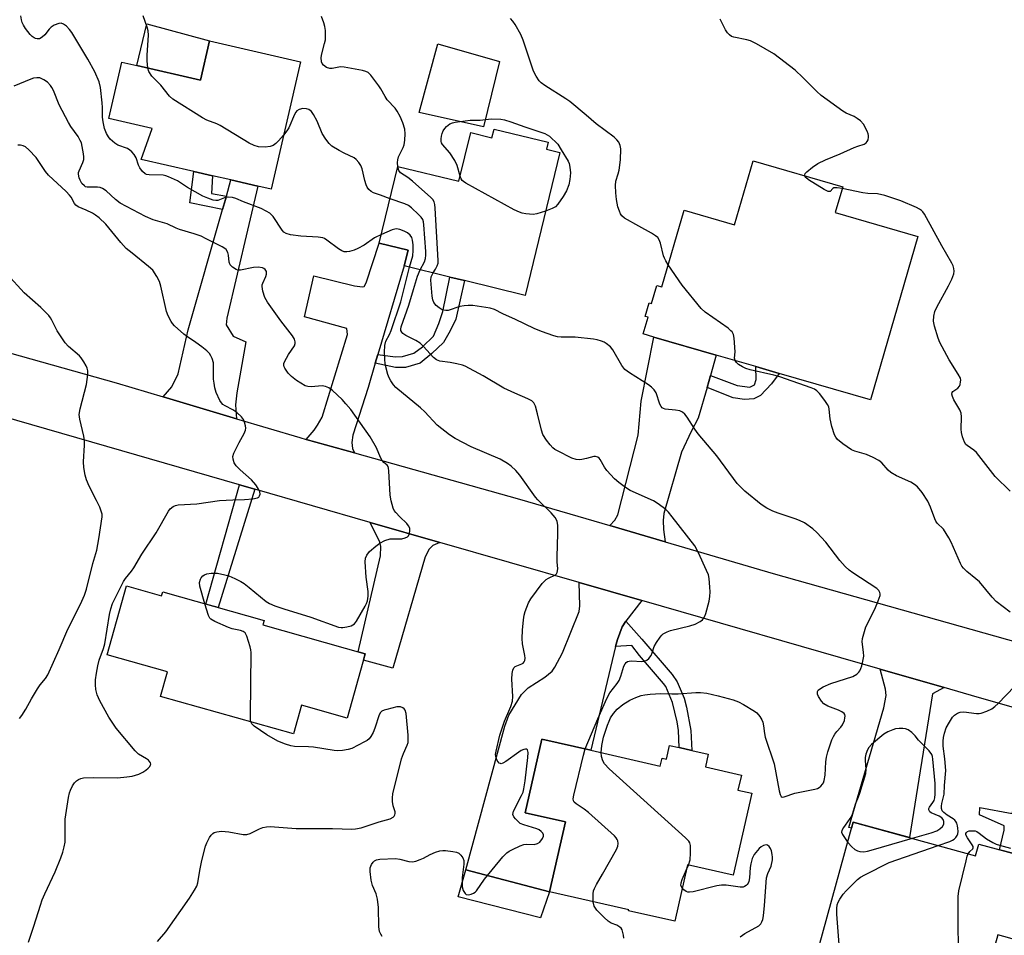
# Model space of a CAD drawing. Units: inches. Extents: x 1285761 to 1291761, y 493452 to 497452.
# Drawn here: x 1289280 to 1289582, y 493603 to 493884 of the extents above; entities that cross this region are included whole.
import ezdxf

# ---------------------------------------------------------------- set-up
doc = ezdxf.new("R2010")
doc.units = ezdxf.units.IN
doc.header["$MEASUREMENT"] = 0
for name, color, linetype in [('BLDG-Footprint', 5, 'Continuous'), ('CULTRL-Pad', 6, 'Continuous'), ('TRANS-Driveway', 251, 'Continuous'), ('TRANS-Non Street Sidewalk', 7, 'Continuous'), ('TRANS-Road', 130, 'Continuous'), ('Undefined', 1, 'Continuous')]:
    doc.layers.add(name, color=color, linetype=linetype)

msp = doc.modelspace()

# ---------------------------------------------------------------- linework, layer by layer
at = {"layer": 'BLDG-Footprint'}
for points, elevation in [([(1289365.73, 493870.98), (1289356.76, 493831.93), (1289352.67, 493832.87), (1289344.44, 493834.76), (1289338.8, 493836.05), (1289333.08, 493837.37), (1289316.96, 493841.07), (1289320.26, 493850.57), (1289306.99, 493853.62), (1289310.96, 493870.89), (1289315.62, 493869.82), (1289335.09, 493865.35), (1289337.85, 493877.38)], 313.23), ([(1289425.09, 493850.35), (1289441.69, 493846.31), (1289441.18, 493844.2), (1289445.29, 493843.2), (1289434.61, 493799.38), (1289416.08, 493803.89), (1289411.58, 493804.98), (1289397.55, 493808.4), (1289398.73, 493813.27), (1289389.91, 493815.42), (1289395.63, 493838.92), (1289414.34, 493834.36), (1289417.98, 493849.3), (1289424.45, 493847.72)], 316.63), ([(1289529.71, 493824.8), (1289555.04, 493817.43), (1289540.48, 493767.32), (1289512.49, 493775.46), (1289505.34, 493777.53), (1289493.23, 493781.06), (1289474.1, 493786.61), (1289470.84, 493787.56), (1289472.32, 493792.66), (1289471.43, 493792.92), (1289472.65, 493797.11), (1289473.4, 493796.89), (1289475.01, 493802.44), (1289476.52, 493802), (1289483.34, 493825.47), (1289498.83, 493820.97), (1289504.55, 493840.65), (1289532, 493832.67)], 318.85), ([(1289312.41, 493710.32), (1289323.19, 493707.28), (1289323.52, 493708.46), (1289354.65, 493699.69), (1289354.26, 493698.31), (1289385.63, 493689.48), (1289380.07, 493669.72), (1289366.06, 493673.67), (1289363.6, 493664.95), (1289322.87, 493676.42), (1289324.98, 493683.93), (1289306.45, 493689.15)], 339.81), ([(1289454.79, 493659.88), (1289476.06, 493655.05), (1289476.61, 493657.48), (1289477.92, 493657.19), (1289478.87, 493661.4), (1289481.89, 493660.71), (1289485.71, 493659.84), (1289490.76, 493658.69), (1289489.88, 493654.8), (1289500.92, 493652.29), (1289499.87, 493647.65), (1289504.09, 493646.69), (1289498.38, 493621.58), (1289484.42, 493624.76), (1289480.48, 493607.47), (1289466.36, 493610.68), (1289466.42, 493610.97), (1289442.09, 493616.51), (1289446.97, 493637.91), (1289434.65, 493640.71), (1289439.79, 493663.3)], 314.48), ([(1289535.24, 493637.86), (1289572.73, 493627.56), (1289573.71, 493631.13), (1289590.76, 493626.45), (1289589.41, 493621.53), (1289598.46, 493619.04), (1289601.92, 493612.73), (1289598.9, 493601.74), (1289594.61, 493599.11), (1289579.56, 493603.25), (1289574.67, 493585.46), (1289555.01, 493590.86), (1289553.27, 493584.53), (1289528.38, 493591.36), (1289530.2, 493597.97), (1289524.71, 493599.48)], 350.59)]:
    msp.add_lwpolyline(points, close=True, dxfattribs=dict(at, elevation=elevation))
at = {"layer": 'CULTRL-Pad'}
for points in [[(1289337.85, 493877.38), (1289335.09, 493865.35), (1289315.62, 493869.82), (1289318.66, 493882.69)], [(1289426.76, 493871.12), (1289421.83, 493851.01), (1289402.11, 493855.47), (1289407.87, 493876.48)], [(1289442.09, 493616.51), (1289439.39, 493608.51), (1289414.14, 493614.99), (1289416.5, 493623.26)]]:
    msp.add_lwpolyline(points, close=True, dxfattribs=at)
at = {"layer": 'TRANS-Driveway'}
for points in [[(1289346.11, 493761.55), (1289323.63, 493768.26), (1289326.37, 493771.37), (1289328.3, 493775.33), (1289331.36, 493788.8), (1289341.85, 493825.67), (1289343.03, 493829.8), (1289344.44, 493834.76), (1289352.67, 493832.87), (1289343.16, 493792.38), (1289342.96, 493790.35), (1289345.09, 493786.87), (1289348.96, 493785.12), (1289346.25, 493769.46), (1289345.86, 493765.79)], [(1289389.47, 493781.24), (1289388.69, 493778.59), (1289386.47, 493771.15), (1289381.83, 493756.55), (1289381.49, 493754.27), (1289381.74, 493752.4), (1289382.32, 493751.06), (1289367.52, 493755.21), (1289369.94, 493758.05), (1289371, 493759.6), (1289372.36, 493762.02), (1289380.19, 493787.4), (1289380, 493789.24), (1289367.04, 493792.81), (1289369.84, 493805.33), (1289382.32, 493802.34), (1289384.73, 493801.95), (1289385.31, 493802.14), (1289385.89, 493803.21), (1289389.91, 493815.42), (1289398.74, 493813.27), (1289397.55, 493808.4)], [(1289491.44, 493774.77), (1289490.39, 493771.08), (1289487.71, 493761.69), (1289485.48, 493757.63), (1289482.58, 493751.34), (1289477.17, 493732.54), (1289476.98, 493730.31), (1289477.07, 493727.61), (1289477.58, 493723.8), (1289460.64, 493728.76), (1289462.09, 493730.46), (1289463, 493732.05), (1289469.24, 493756.49), (1289470.21, 493766.94), (1289474.1, 493786.61), (1289493.23, 493781.06)], [(1289408.48, 493723.64), (1289406.34, 493722.65), (1289405.18, 493721.59), (1289404.02, 493719.17), (1289394.06, 493685.09), (1289385.08, 493687.53), (1289385.63, 493689.48), (1289383.48, 493690.09), (1289390.29, 493719.5), (1289390.42, 493722.42), (1289390.1, 493723.71), (1289387.13, 493729.78)], [(1289470.38, 493705.82), (1289465.46, 493699.44), (1289464.33, 493697.69), (1289462.91, 493693.89), (1289462.38, 493691.7), (1289454.79, 493659.88), (1289439.79, 493663.3), (1289434.65, 493640.71), (1289446.96, 493637.91), (1289442.09, 493616.51), (1289416.5, 493623.26), (1289428.39, 493667.3), (1289429.67, 493670.7), (1289433.51, 493676.97), (1289435.58, 493679.05), (1289440.68, 493682.26), (1289442.91, 493684.15), (1289443.76, 493685.33), (1289446.09, 493689.77), (1289451.16, 493702.44), (1289451.4, 493704.18), (1289451.22, 493711.33)], [(1289563.11, 493679.12), (1289559.52, 493677.2), (1289552.42, 493633.14), (1289535.24, 493637.86), (1289534.73, 493635.98), (1289533.84, 493636.2), (1289544.63, 493672.92), (1289545.28, 493676.71), (1289545.06, 493678.59), (1289543.45, 493684.78)]]:
    msp.add_lwpolyline(points, close=True, dxfattribs=at)
at = {"layer": 'TRANS-Non Street Sidewalk'}
for points in [[(1289343.03, 493829.8), (1289341.85, 493825.67), (1289331.79, 493827.8), (1289333.08, 493837.37), (1289338.8, 493836.05), (1289338.47, 493830.63)], [(1289388.69, 493778.59), (1289389.47, 493781.24), (1289394.75, 493780.49), (1289397.06, 493780.62), (1289400.46, 493781.61), (1289403.13, 493783.57), (1289406.52, 493786.87), (1289408.21, 493790.78), (1289409.4, 493794.44), (1289411.58, 493804.98), (1289416.08, 493803.89), (1289413.41, 493792.05), (1289411.61, 493788.51), (1289409.56, 493784.97), (1289406.04, 493781.55), (1289402.41, 493778.61), (1289397.91, 493777.25), (1289394.92, 493777.24)], [(1289490.39, 493771.08), (1289491.44, 493774.77), (1289499.66, 493771.79), (1289503.56, 493771.2), (1289504.95, 493771.95), (1289505.48, 493773.61), (1289505.34, 493777.54), (1289512.49, 493775.46), (1289510.18, 493772.27), (1289506.82, 493768.69), (1289504.79, 493767.63), (1289501.85, 493767.41), (1289498.38, 493767.95)], [(1289351.79, 493739.96), (1289340.51, 493703.68), (1289336.78, 493704.73), (1289347.09, 493741.31)], [(1289462.38, 493691.7), (1289462.91, 493693.89), (1289464.33, 493697.69), (1289465.46, 493699.44), (1289470.36, 493693.93), (1289479.71, 493683.14), (1289481.28, 493680.92), (1289483.4, 493675.87), (1289484.09, 493673.07), (1289485.43, 493665.97), (1289485.71, 493659.84), (1289481.89, 493660.71), (1289481.65, 493665.97), (1289481.25, 493668.56), (1289479.85, 493674.54), (1289477.78, 493679.42), (1289477.08, 493680.4), (1289469.72, 493688.93), (1289467.32, 493691.98)], [(1289596.57, 493669.49), (1289584.81, 493628.09), (1289580.08, 493629.39), (1289581.52, 493635.43), (1289581.52, 493636.71), (1289573.91, 493640.12), (1289574.05, 493642.37), (1289583.92, 493640.51), (1289592.16, 493670.76)]]:
    msp.add_lwpolyline(points, close=True, dxfattribs=at)
at = {"layer": 'TRANS-Road'}
msp.add_lwpolyline([(1289592.16, 493670.76), (1289573.2, 493676.21), (1289563.11, 493679.12), (1289543.45, 493684.78), (1289470.38, 493705.82), (1289451.22, 493711.33), (1289408.48, 493723.64), (1289387.13, 493729.78), (1289351.79, 493739.96), (1289347.09, 493741.31), (1289228.79, 493775.37), (1289234.17, 493794.65), (1289260.07, 493786.35), (1289309.29, 493772.54), (1289323.63, 493768.26), (1289346.11, 493761.55), (1289365.58, 493755.75), (1289367.52, 493755.21), (1289382.32, 493751.06), (1289432.87, 493736.89), (1289460.64, 493728.76), (1289477.58, 493723.8), (1289510.62, 493714.13), (1289610.86, 493685.85)], dxfattribs=at)
at = {"layer": 'Undefined'}
msp.add_line((1289484.08, 493623.28, 316), (1289484.67, 493624.7, 316), dxfattribs=at)
for points, elevation in [([(1289390.56, 493818.08), (1289388.45, 493817), (1289385.32, 493814.78), (1289383.32, 493813.73), (1289382.22, 493813.27), (1289380.82, 493812.84), (1289379.98, 493812.68), (1289379.17, 493812.73), (1289378.41, 493813.04), (1289377.41, 493813.61), (1289373.86, 493816.31), (1289373.12, 493816.77), (1289372.59, 493816.98), (1289371.16, 493817.19), (1289365.86, 493817.54), (1289362.7, 493817.97), (1289361.35, 493818.32), (1289360.7, 493818.77), (1289360.16, 493819.4), (1289357.35, 493823.6), (1289356.82, 493824.21), (1289356.4, 493824.54), (1289355.22, 493825.24), (1289353.73, 493825.98), (1289348.33, 493828.09), (1289345.99, 493829.12), (1289344.94, 493829.43), (1289343.57, 493829.46), (1289342.49, 493829.25), (1289340.92, 493828.63), (1289340.38, 493828.5), (1289339.81, 493828.46), (1289338.99, 493828.6), (1289337.36, 493829.14), (1289335.79, 493829.84), (1289331.13, 493832.5), (1289328.05, 493834.48), (1289325.35, 493835.71), (1289324.52, 493836.01), (1289323.67, 493836.2), (1289319.4, 493836.3), (1289318.6, 493836.45), (1289318.13, 493836.68), (1289317.34, 493837.41), (1289316.51, 493838.52), (1289316.14, 493839.26), (1289315.39, 493841.59), (1289314.8, 493842.53), (1289314.08, 493843.38), (1289313.47, 493843.94), (1289312.76, 493844.37), (1289309.79, 493845.47), (1289308.82, 493846.02), (1289307.39, 493847.32), (1289306.88, 493848), (1289306.3, 493849), (1289305.63, 493850.58), (1289305.23, 493852.55), (1289305.08, 493853.99), (1289305.09, 493856.97), (1289304.99, 493858.44), (1289304.43, 493863.14), (1289304, 493864.81), (1289302.69, 493867.93), (1289300.6, 493871.82), (1289295.64, 493879.95), (1289294.99, 493880.89), (1289293.98, 493881.88), (1289293.1, 493882.53), (1289292.41, 493882.81), (1289291.63, 493882.74), (1289290.3, 493882.23), (1289289.31, 493881.62), (1289288.75, 493881.03), (1289287.38, 493879.25), (1289286.62, 493878.54), (1289285.76, 493878.09), (1289284.99, 493878.03), (1289284.48, 493878.15), (1289284.07, 493878.35), (1289283.51, 493878.77), (1289282.89, 493879.39), (1289281.42, 493881.25), (1289280.83, 493882.27), (1289280.48, 493883.07), (1289280.25, 493883.91), (1289280.08, 493885.06)], 312), ([(1289318.97, 493869.05), (1289318.74, 493871.32), (1289318.72, 493873.06), (1289319.2, 493879.12), (1289319.08, 493880.49), (1289318.8, 493881.58), (1289317.49, 493885.08)], 314), ([(1289395.61, 493838.83), (1289395.51, 493840.1), (1289395.57, 493840.95), (1289395.85, 493841.84), (1289397.23, 493844.72), (1289397.52, 493845.52), (1289397.74, 493846.94), (1289397.84, 493848.95), (1289397.7, 493850.38), (1289397.13, 493852.32), (1289396.33, 493854.21), (1289395.4, 493855.89), (1289394.74, 493856.75), (1289392.32, 493859.37), (1289391.68, 493860.31), (1289390.36, 493862.68), (1289389.74, 493863.64), (1289387.35, 493866.88), (1289386.52, 493867.68), (1289385.84, 493868.01), (1289384.81, 493868.3), (1289379.14, 493869.4), (1289378.02, 493869.43), (1289375.52, 493868.94), (1289374.71, 493868.93), (1289373.7, 493869.3), (1289372.82, 493869.97), (1289372.42, 493870.52), (1289372.24, 493870.97), (1289372.11, 493872.33), (1289372.28, 493873.47), (1289373.15, 493876.59), (1289373.39, 493877.73), (1289373.45, 493878.89), (1289373.39, 493880.63), (1289373.22, 493881.78), (1289372.9, 493882.93), (1289372.21, 493884.89)], 316), ([(1289478.49, 493808.78), (1289477.74, 493809.98), (1289477.35, 493810.75), (1289477.09, 493811.53), (1289476.17, 493815.38), (1289475.75, 493816.44), (1289475.27, 493817.11), (1289474.61, 493817.64), (1289473.35, 493818.41), (1289469.48, 493820.64), (1289465.14, 493823), (1289464.31, 493823.72), (1289463.87, 493824.42), (1289463.51, 493825.17), (1289463.08, 493826.52), (1289462.61, 493828.76), (1289462.41, 493830.77), (1289462.29, 493833.06), (1289462.45, 493834.43), (1289463.16, 493836.67), (1289463.42, 493837.73), (1289463.88, 493840.94), (1289463.98, 493844.36), (1289463.81, 493845.36), (1289463.38, 493846.31), (1289462.76, 493847.12), (1289461.96, 493847.88), (1289456.43, 493851.94), (1289453.36, 493854.68), (1289448.31, 493858.8), (1289447.1, 493859.65), (1289440.71, 493863.74), (1289439.56, 493864.58), (1289438.96, 493865.17), (1289437.99, 493866.6), (1289437.22, 493868.17), (1289433.99, 493877.68), (1289433.35, 493879.33), (1289431.54, 493882.43), (1289430.88, 493883.43), (1289430.18, 493884.29)], 318), ([(1289520.39, 493836.05), (1289520.37, 493836.31), (1289520.51, 493836.72), (1289520.98, 493837.3), (1289522.72, 493838.73), (1289524.38, 493839.82), (1289526.7, 493840.92), (1289531.21, 493842.78), (1289535.48, 493844.74), (1289536.58, 493845.16), (1289538.54, 493845.73), (1289539.22, 493846.12), (1289539.53, 493846.54), (1289539.74, 493847.04), (1289539.93, 493847.85), (1289539.94, 493848.41), (1289539.81, 493848.96), (1289539.48, 493849.77), (1289538.32, 493851.84), (1289537.47, 493852.86), (1289536.44, 493853.66), (1289535.48, 493854.2), (1289533.08, 493855.28), (1289532.06, 493855.85), (1289525.34, 493860.67), (1289524.04, 493861.84), (1289519.76, 493866.23), (1289517.42, 493868.39), (1289510.91, 493873.42), (1289505.56, 493876.49), (1289503.75, 493877.42), (1289502.64, 493877.76), (1289498.62, 493878.51), (1289497.88, 493878.8), (1289497.27, 493879.22), (1289496.69, 493879.83), (1289496.02, 493880.76), (1289494.4, 493884.05)], 320), ([(1289360.57, 493848.52), (1289359.04, 493846.74), (1289358.23, 493845.93), (1289357.39, 493845.36), (1289356.43, 493844.99), (1289354.97, 493844.86), (1289352.9, 493844.96), (1289351.57, 493845.35), (1289350.02, 493846), (1289341.18, 493851.44), (1289340.11, 493851.93), (1289337.06, 493853.1), (1289335.74, 493853.78), (1289326.64, 493859.53), (1289325.61, 493860.51), (1289322.95, 493863.82), (1289320.23, 493866.63), (1289319.28, 493868.03), (1289318.97, 493869.05)], 314), ([(1289336.48, 493704.81), (1289334.9, 493710.22), (1289334.82, 493711.33), (1289335.06, 493712.35), (1289335.33, 493712.79), (1289335.86, 493713.36), (1289336.29, 493713.67), (1289337.01, 493713.99), (1289338.34, 493714.23), (1289340.28, 493714.16), (1289342.61, 493713.71), (1289343.75, 493713.41), (1289345.65, 493712.6), (1289347.5, 493711.66), (1289348.46, 493711.02), (1289350.06, 493709.78), (1289355.27, 493705.5), (1289356.26, 493704.9), (1289357.86, 493704.22), (1289360.63, 493703.25), (1289368.94, 493700.74), (1289377.38, 493697.65), (1289378.21, 493697.49), (1289378.78, 493697.5), (1289379.94, 493697.69), (1289381.34, 493698.07), (1289381.85, 493698.3), (1289382.29, 493698.62), (1289382.97, 493699.51), (1289385.6, 493704.1), (1289386, 493704.87), (1289386.28, 493705.69), (1289386.49, 493707.13), (1289386.5, 493708.59), (1289385.92, 493712.94), (1289385.57, 493717.65), (1289385.67, 493718.78), (1289386.08, 493719.72), (1289386.92, 493720.79), (1289388.89, 493722.52), (1289390.05, 493723.39), (1289391.59, 493724.17), (1289393.21, 493724.71), (1289396.87, 493724.77), (1289397.9, 493725), (1289398.56, 493725.31), (1289398.89, 493725.66), (1289399.18, 493726.38), (1289399.32, 493727.2), (1289399.26, 493728.01), (1289398.91, 493728.75), (1289398.39, 493729.43), (1289396.17, 493731.5), (1289395.01, 493732.75), (1289394.51, 493733.42), (1289394.14, 493734.17), (1289393.54, 493736.4), (1289393.23, 493738.11), (1289392.89, 493745.55), (1289392.78, 493746.39), (1289392.62, 493746.89), (1289392.35, 493747.3), (1289391.33, 493748.1), (1289390.82, 493748.71), (1289390.31, 493749.7), (1289389.05, 493752.59), (1289387.1, 493755.95), (1289381.17, 493764.36), (1289379.69, 493766.13), (1289378.51, 493767.4), (1289375.58, 493770.17), (1289374.46, 493771.03), (1289373.48, 493771.45), (1289372.43, 493771.64), (1289369, 493771.28), (1289367.98, 493771.4), (1289367.23, 493771.67), (1289364.56, 493773.3), (1289363, 493774.5), (1289362, 493775.56), (1289360.98, 493777.01), (1289360.73, 493777.5), (1289360.61, 493778.01), (1289360.66, 493778.5), (1289360.83, 493778.99), (1289362.04, 493781.22), (1289363.9, 493783.89), (1289364.18, 493784.64), (1289364.15, 493785.15), (1289363.89, 493785.94), (1289363.34, 493786.97), (1289359.69, 493791.58), (1289355.62, 493797.26), (1289354.8, 493798.7), (1289354.2, 493800.66), (1289354, 493802.07), (1289354.06, 493802.61), (1289354.22, 493803.12), (1289355.14, 493805.15), (1289355.36, 493805.92), (1289355.33, 493806.65), (1289354.95, 493807.28), (1289354.57, 493807.61), (1289354.11, 493807.84), (1289352.75, 493808.05), (1289351.32, 493807.92), (1289347.37, 493807.12), (1289346.56, 493807.13), (1289346.06, 493807.3), (1289344.92, 493808.02), (1289344.21, 493808.79), (1289343.93, 493809.59), (1289343.73, 493811.74), (1289343.52, 493812.5), (1289342.95, 493813.4), (1289342.53, 493813.76), (1289341.8, 493814.21), (1289336.89, 493816.75), (1289335.27, 493817.51), (1289333.2, 493818.21), (1289328.63, 493819.54), (1289327.65, 493819.94), (1289324.9, 493821.29), (1289320.63, 493822.58), (1289318.29, 493823.55), (1289310.44, 493827.7), (1289309.02, 493828.78), (1289306.21, 493831.45), (1289305.06, 493832.17), (1289304.33, 493832.43), (1289303.54, 493832.57), (1289301.21, 493832.51), (1289300.36, 493832.55), (1289299.9, 493832.68), (1289299.5, 493832.92), (1289298.77, 493833.72), (1289298.18, 493834.69), (1289297.89, 493835.45), (1289297.72, 493836.5), (1289297.75, 493837.02), (1289297.88, 493837.55), (1289299.07, 493840.13), (1289299.33, 493841.04), (1289299.34, 493841.88), (1289299.25, 493842.73), (1289298.86, 493845.01), (1289298.58, 493846.12), (1289298.27, 493846.88), (1289297.57, 493848.07), (1289295.34, 493851.14), (1289294.6, 493852.39), (1289291.79, 493857.85), (1289290.08, 493862.19), (1289289.57, 493863.13), (1289289.09, 493863.77), (1289288.17, 493864.73), (1289287.08, 493865.51), (1289285.88, 493866.04), (1289284.89, 493866.12), (1289283.88, 493865.94), (1289283.06, 493865.68), (1289277.93, 493863.48)], 310), ([(1289393.22, 493829.01), (1289390.28, 493830.13), (1289388.12, 493830.79), (1289387.4, 493831.24), (1289386.76, 493831.82), (1289386.22, 493832.51), (1289385.87, 493833.27), (1289385.47, 493834.64), (1289384.68, 493838.22), (1289384.27, 493839.19), (1289383.63, 493840.16), (1289382.86, 493841.02), (1289382.19, 493841.52), (1289379.14, 493842.99), (1289377.62, 493843.81), (1289375.4, 493845.16), (1289374.54, 493845.9), (1289373.5, 493847.29), (1289372.44, 493849.04), (1289370.87, 493852.75), (1289369.8, 493854.81), (1289369.14, 493855.73), (1289368.33, 493856.36), (1289367.59, 493856.62), (1289366.45, 493856.63), (1289365.34, 493856.4), (1289364.67, 493855.99), (1289364.34, 493855.56), (1289363.94, 493854.8), (1289362.22, 493850.78), (1289361.62, 493849.83), (1289360.57, 493848.52)], 314), ([(1289414.73, 493835.94), (1289413.76, 493839.16), (1289413.05, 493840.71), (1289411.55, 493843.12), (1289409.31, 493845.65), (1289409.02, 493846.1), (1289408.86, 493846.58), (1289408.84, 493847.36), (1289408.96, 493848.16), (1289409.2, 493848.99), (1289409.55, 493849.8), (1289410.01, 493850.51), (1289410.54, 493851.12), (1289411.56, 493851.95), (1289412.34, 493852.25), (1289413.17, 493852.44), (1289417.73, 493853.15), (1289420.81, 493853.08), (1289424.26, 493853.53), (1289427.18, 493853.42), (1289428.31, 493853.22), (1289430.22, 493852.64), (1289434.49, 493851.1), (1289440.69, 493849.01), (1289441.43, 493848.65), (1289442.14, 493848.15), (1289444.7, 493845.72), (1289445.64, 493844.04), (1289447.81, 493840.57), (1289448.08, 493839.77), (1289448.34, 493838.65), (1289448.53, 493836.95), (1289448.35, 493834.9), (1289447.99, 493833.23), (1289447.34, 493831.44), (1289446.3, 493829.71), (1289444.68, 493827.33), (1289443.92, 493826.52), (1289442.92, 493825.98), (1289440.91, 493825.24)], 318), ([(1289282.42, 493601.04), (1289284.06, 493605.94), (1289286.05, 493612.44), (1289286.62, 493614.04), (1289287.39, 493615.87), (1289290.55, 493622.62), (1289292.32, 493626.95), (1289292.91, 493628.59), (1289293.34, 493630.26), (1289293.59, 493631.67), (1289293.66, 493633.13), (1289293.63, 493638.72), (1289294.67, 493645.36), (1289294.95, 493646.79), (1289295.22, 493647.62), (1289295.88, 493648.94), (1289296.51, 493649.92), (1289297.08, 493650.51), (1289297.72, 493650.92), (1289298.43, 493651.23), (1289299.24, 493651.41), (1289302.42, 493651.54), (1289309.63, 493651.48), (1289312.5, 493651.72), (1289314.21, 493651.98), (1289316.18, 493652.57), (1289317.43, 493653.2), (1289318.36, 493653.8), (1289319.02, 493654.35), (1289319.57, 493654.96), (1289319.8, 493655.38), (1289319.85, 493655.6), (1289319.76, 493656.03), (1289319.16, 493656.84), (1289318.57, 493657.28), (1289316.1, 493658.74), (1289315.04, 493659.69), (1289309.21, 493666.71), (1289306.98, 493670.03), (1289304.26, 493675.09), (1289303.39, 493676.92), (1289302.99, 493678.56), (1289302.88, 493679.97), (1289302.96, 493681.44), (1289303.2, 493683.49), (1289303.61, 493685.81), (1289304.02, 493687.52), (1289305.35, 493691.11), (1289305.77, 493692.53), (1289307.23, 493701.55), (1289307.59, 493703.26), (1289308.18, 493704.92), (1289311.49, 493711.62), (1289312.12, 493712.57), (1289313.99, 493714.82), (1289314.63, 493715.78), (1289317.14, 493719.99), (1289321.49, 493726.58), (1289325.27, 493733.24), (1289325.8, 493733.89), (1289326.71, 493734.6), (1289327.48, 493734.98), (1289328.26, 493735.14), (1289333.99, 493735.49), (1289340.91, 493736.43), (1289344.99, 493736.69), (1289348.57, 493736.75), (1289351.19, 493737), (1289352.54, 493737.27), (1289352.96, 493737.51), (1289353.23, 493737.9), (1289353.35, 493738.38), (1289353.26, 493739.13), (1289352.81, 493740.12), (1289352.07, 493741.32), (1289350.71, 493742.85), (1289347.31, 493745.84), (1289346.02, 493747.08), (1289345.42, 493748.04), (1289345.09, 493749.11), (1289345.03, 493749.92), (1289345.35, 493751.02), (1289346.94, 493754.23), (1289348.46, 493757.05), (1289348.88, 493758.08), (1289348.96, 493758.61), (1289348.89, 493759.42), (1289348.62, 493760.5), (1289348.32, 493761.27), (1289347.68, 493762.15), (1289346.2, 493763.46), (1289345.05, 493764.28), (1289342.72, 493765.49), (1289342, 493765.94), (1289341.5, 493766.42), (1289341.03, 493767.15), (1289339.96, 493769.61), (1289339.52, 493771.03), (1289339.26, 493772.48), (1289339.14, 493773.65), (1289339.13, 493777.49), (1289339.06, 493778.66), (1289338.66, 493780.04), (1289338.3, 493780.82), (1289337.84, 493781.54), (1289337.04, 493782.33), (1289335.47, 493783.57), (1289333.63, 493784.94), (1289331.12, 493786.62), (1289329.98, 493787.53), (1289327.13, 493790.05), (1289326.57, 493790.7), (1289326.11, 493791.41), (1289325.18, 493793.15), (1289324.66, 493794.48), (1289322.92, 493802.24), (1289322.53, 493803.66), (1289321.76, 493805.19), (1289320.47, 493807.08), (1289319.2, 493808.28), (1289314.12, 493812.28), (1289312.37, 493813.77), (1289310.72, 493815.56), (1289306.06, 493821.19), (1289304.06, 493823.14), (1289302.95, 493823.98), (1289301.96, 493824.58), (1289300.09, 493825.5), (1289297.64, 493826.56), (1289296.86, 493827.08), (1289296.47, 493827.54), (1289295.48, 493829.45), (1289294.98, 493830.13), (1289293.94, 493831.18), (1289288.5, 493836.24), (1289287.61, 493837.38), (1289284.72, 493841.66), (1289282.53, 493843.98), (1289281.45, 493844.9), (1289280.7, 493845.23), (1289279.89, 493845.39), (1289279.06, 493845.46)], 308), ([(1289406.43, 493806.24), (1289407.16, 493807.37), (1289407.7, 493808.42), (1289407.93, 493809.21), (1289407.98, 493810.08), (1289407, 493826.08), (1289406.9, 493827.25), (1289406.72, 493828.08), (1289406.31, 493828.8), (1289405.71, 493829.43), (1289400.08, 493834.38), (1289398.68, 493835.5), (1289396.39, 493837), (1289395.92, 493837.62), (1289395.61, 493838.83)], 316), ([(1289440.91, 493825.24), (1289438.2, 493824.34), (1289437.08, 493824.15), (1289434.82, 493824.37), (1289433.7, 493824.58), (1289432.88, 493824.84), (1289431.29, 493825.63), (1289416.45, 493833.78), (1289415.74, 493834.26), (1289415.34, 493834.65), (1289415.06, 493835.1), (1289414.73, 493835.94)], 318), ([(1289531.84, 493832.13), (1289530.24, 493832.4), (1289529.27, 493832.37), (1289528.91, 493832.17), (1289528.11, 493831.18), (1289527.55, 493831.24), (1289526.35, 493831.86), (1289521.47, 493834.81), (1289520.63, 493835.52), (1289520.39, 493836.05)], 320), ([(1289583.29, 493739.37), (1289578.75, 493743.81), (1289573, 493751.19), (1289572.21, 493751.94), (1289570.14, 493753.3), (1289569.77, 493753.69), (1289569.36, 493754.39), (1289568.72, 493755.95), (1289568.39, 493757.3), (1289568.34, 493758.38), (1289568.44, 493762.12), (1289568.31, 493763.24), (1289567.87, 493764.28), (1289566.1, 493767.34), (1289565.66, 493768.37), (1289565.48, 493769.11), (1289565.51, 493769.55), (1289565.75, 493769.92), (1289567.31, 493770.95), (1289567.78, 493771.57), (1289567.97, 493772.07), (1289568.14, 493772.88), (1289568.16, 493773.42), (1289568.06, 493773.95), (1289567.43, 493775.22), (1289564.61, 493779.64), (1289561.72, 493784.95), (1289561.2, 493786.29), (1289560.11, 493789.89), (1289559.82, 493791.47), (1289559.89, 493793.03), (1289560.25, 493794.42), (1289560.89, 493795.76), (1289564.42, 493802.27), (1289565.48, 493804.36), (1289566.03, 493805.98), (1289566.14, 493806.83), (1289566.1, 493807.65), (1289565.83, 493808.45), (1289565.44, 493809.22), (1289562.38, 493814.56), (1289557.09, 493824.32), (1289556.57, 493825.02), (1289556.18, 493825.37), (1289555.53, 493825.83), (1289554.58, 493826.34), (1289549.85, 493828.36), (1289544.89, 493829.98), (1289542.66, 493830.56), (1289539.64, 493830.65), (1289538.2, 493830.84), (1289531.84, 493832.13)], 320), ([(1289402.41, 493807.22), (1289403.76, 493809.7), (1289404.05, 493810.72), (1289404.16, 493811.71), (1289404.14, 493812.87), (1289403.56, 493821.05), (1289403.45, 493821.9), (1289403.22, 493822.69), (1289402.74, 493823.38), (1289401.93, 493824.21), (1289399.75, 493826.2), (1289398.83, 493826.92), (1289397.8, 493827.42), (1289393.22, 493829.01)], 314), ([(1289399.2, 493808), (1289400.17, 493811.5), (1289400.34, 493813.13), (1289400.28, 493814.86), (1289400.1, 493816.29), (1289399.86, 493817.08), (1289399.39, 493817.79), (1289398.54, 493818.55), (1289397.57, 493819.09), (1289396.2, 493819.61), (1289395.17, 493819.75), (1289394.66, 493819.72), (1289393.85, 493819.51), (1289390.56, 493818.08)], 312), ([(1289390.85, 493602.75), (1289390.37, 493603.5), (1289390, 493604.28), (1289389.79, 493605.7), (1289389.63, 493611.63), (1289389.35, 493614.21), (1289388.94, 493615.88), (1289387.79, 493618.42), (1289387.43, 493620.08), (1289387.14, 493622.7), (1289387.15, 493623.84), (1289387.28, 493624.38), (1289387.53, 493624.89), (1289388.03, 493625.57), (1289388.45, 493625.94), (1289389.07, 493626.26), (1289390.07, 493626.49), (1289394.91, 493626.65), (1289396.25, 493626.51), (1289399, 493625.77), (1289400.09, 493625.69), (1289401.16, 493625.92), (1289402.48, 493626.38), (1289403.5, 493626.83), (1289405.56, 493627.97), (1289407.16, 493628.59), (1289408.52, 493629.02), (1289409.35, 493629.14), (1289410.2, 493629.12), (1289412.5, 493628.87), (1289413.6, 493628.64), (1289414.31, 493628.29), (1289414.89, 493627.74), (1289415.52, 493626.86), (1289415.83, 493626.13), (1289415.88, 493625), (1289415.35, 493620.87), (1289415.3, 493619.14), (1289415.37, 493617.99), (1289415.68, 493616.88), (1289416.22, 493615.93), (1289416.59, 493615.64), (1289417.28, 493615.59), (1289418.07, 493615.79), (1289418.85, 493616.12), (1289419.32, 493616.42), (1289419.7, 493616.8), (1289422.19, 493620.32), (1289427.79, 493627.21), (1289429.01, 493628.46), (1289429.72, 493628.93), (1289430.75, 493629.45), (1289433.12, 493630.55), (1289434.19, 493630.96), (1289435.02, 493631.11), (1289437.36, 493631.04), (1289438.44, 493631.29), (1289439.11, 493631.75), (1289439.98, 493632.83), (1289440.29, 493633.53), (1289440.28, 493633.99), (1289440.09, 493634.43), (1289439.58, 493635.02), (1289438.96, 493635.44), (1289438.22, 493635.78), (1289434.2, 493637), (1289433.13, 493637.48), (1289432.46, 493638.01), (1289431.67, 493638.85), (1289431.17, 493639.51), (1289430.89, 493640.21), (1289430.93, 493640.71), (1289431.1, 493641.23), (1289433.55, 493645.98), (1289433.98, 493647.03), (1289434.26, 493648.07), (1289434.66, 493650.54), (1289435.49, 493657.72), (1289435.56, 493659.16), (1289435.49, 493659.63), (1289435.34, 493659.99), (1289435.1, 493660.22), (1289434.7, 493660.27), (1289434.23, 493660.15), (1289433.45, 493659.82), (1289432.7, 493659.35), (1289428.75, 493656.49), (1289427.77, 493655.91), (1289427.31, 493655.77), (1289427.1, 493655.78), (1289426.71, 493655.98), (1289426.06, 493656.79), (1289425.7, 493657.55), (1289425.58, 493658.56), (1289425.73, 493659.61), (1289426.86, 493664.52), (1289428.33, 493668.76), (1289430.2, 493673.31), (1289430.74, 493674.9), (1289430.85, 493676.34), (1289430.54, 493681.7), (1289430.63, 493683.4), (1289430.83, 493684.48), (1289431.19, 493685.21), (1289431.57, 493685.57), (1289432.04, 493685.82), (1289433.62, 493686.38), (1289434.07, 493686.62), (1289434.36, 493686.96), (1289434.51, 493687.39), (1289434.59, 493688.15), (1289434.54, 493688.98), (1289433.86, 493692.5), (1289433.74, 493694.21), (1289433.84, 493696.75), (1289434.12, 493699.88), (1289434.31, 493701.29), (1289434.63, 493702.39), (1289435.7, 493705.09), (1289436.36, 493706.37), (1289439.9, 493711.01), (1289441.1, 493712.26), (1289441.82, 493712.69), (1289443.94, 493713.68), (1289444.27, 493713.96), (1289444.49, 493714.41), (1289444.63, 493715.51), (1289444.43, 493717.68), (1289444.41, 493719.18), (1289444.7, 493726.33), (1289444.62, 493728.93), (1289444.46, 493730.05), (1289444.28, 493730.55), (1289443.87, 493731.24), (1289442.66, 493732.74), (1289438.56, 493736.64), (1289437.76, 493737.5), (1289433.05, 493744.22), (1289431.73, 493745.68), (1289430.31, 493747.02), (1289429.18, 493747.84), (1289427.02, 493749.11), (1289418.11, 493752.91), (1289413.2, 493755.53), (1289411.49, 493756.62), (1289407.67, 493759.61), (1289403.89, 493763.65), (1289402.55, 493764.93), (1289395, 493771.1), (1289394.25, 493771.94), (1289393.48, 493773.12), (1289392.95, 493774.12), (1289392.56, 493775.16), (1289391.85, 493777.84), (1289391.66, 493779.55), (1289391.55, 493781.93), (1289391.58, 493783.98), (1289391.95, 493785.29), (1289393.08, 493787.4), (1289393.59, 493788.63), (1289396.53, 493797.43), (1289399.2, 493808)], 312), ([(1289499.03, 493779.37), (1289498.82, 493780.07), (1289498.97, 493782.09), (1289498.67, 493786.28), (1289498.47, 493787.42), (1289498.11, 493788.15), (1289497.73, 493788.55), (1289496.83, 493789.28), (1289489.87, 493794.21), (1289488.58, 493795.36), (1289482.74, 493802.46), (1289478.49, 493808.78)], 318), ([(1289279.62, 493669.59), (1289280.33, 493670.51), (1289281.58, 493672.53), (1289283.32, 493675.66), (1289285.16, 493678.7), (1289285.99, 493679.92), (1289287.57, 493681.94), (1289288.27, 493683.03), (1289291.8, 493690.81), (1289294.46, 493697.07), (1289298.3, 493704.64), (1289299.53, 493707.49), (1289300.16, 493709.32), (1289302.15, 493717.2), (1289303.28, 493721.21), (1289303.94, 493724.71), (1289304.98, 493731.51), (1289304.94, 493732.32), (1289304.81, 493732.89), (1289304.23, 493734.43), (1289303.26, 493736.47), (1289300.97, 493740.9), (1289300.12, 493742.81), (1289299.72, 493744.22), (1289299.39, 493746.55), (1289299.28, 493748.29), (1289299.53, 493753.47), (1289299.52, 493754.9), (1289299.3, 493756.23), (1289298.12, 493761.41), (1289297.94, 493762.87), (1289298.22, 493764.58), (1289300.12, 493772), (1289300.53, 493775.12), (1289300.56, 493776.24), (1289300.41, 493777.03), (1289300.07, 493777.79), (1289299.34, 493779.01), (1289298.53, 493780.2), (1289297.98, 493780.86), (1289294.64, 493783.73), (1289293.67, 493784.82), (1289291.21, 493788.48), (1289289.55, 493791.8), (1289289.1, 493792.51), (1289288.57, 493793.16), (1289286.19, 493795.61), (1289281.01, 493800.13), (1289275.82, 493805.86)], 306), ([(1289453.05, 493660.28), (1289456.9, 493669.57), (1289459.64, 493675.77), (1289460.64, 493677.48), (1289462.81, 493680.33), (1289463.41, 493681.26), (1289463.98, 493682.56), (1289464.88, 493685.64), (1289465.25, 493686.39), (1289465.58, 493686.8), (1289465.99, 493687.1), (1289466.48, 493687.25), (1289467.33, 493687.28), (1289470.26, 493687.14), (1289471.24, 493687.26), (1289471.92, 493687.52), (1289472.56, 493688.01), (1289473.24, 493688.94), (1289473.59, 493689.74), (1289474.2, 493691.7), (1289474.88, 493692.95), (1289476.02, 493694.59), (1289476.58, 493695.22), (1289476.99, 493695.55), (1289478.14, 493696.21), (1289479.21, 493696.61), (1289485.13, 493698.08), (1289486.79, 493698.59), (1289488.31, 493699.39), (1289488.98, 493699.89), (1289489.36, 493700.28), (1289489.75, 493701.02), (1289490.02, 493701.85), (1289491, 493705.56), (1289491.28, 493707), (1289491.35, 493708.43), (1289491.29, 493709.89), (1289491.05, 493712.54), (1289490.81, 493713.68), (1289490.25, 493715.05), (1289487.73, 493720.46), (1289486.63, 493722.55), (1289479.74, 493731.48), (1289478.6, 493732.86), (1289477.76, 493733.68), (1289475.46, 493735.43), (1289474.02, 493736.39), (1289466.86, 493739.58), (1289465.41, 493740.46), (1289463.34, 493741.97), (1289462.05, 493743.12), (1289459.68, 493745.72), (1289459, 493746.66), (1289457.68, 493749.05), (1289457.34, 493749.44), (1289456.93, 493749.74), (1289456.23, 493750), (1289455.7, 493749.98), (1289453.45, 493749.35), (1289452.01, 493749.04), (1289451.15, 493748.93), (1289450.32, 493749), (1289448.98, 493749.5), (1289444.52, 493751.69), (1289443.76, 493752.11), (1289443.08, 493752.64), (1289442.3, 493753.52), (1289441.21, 493754.96), (1289440.09, 493756.7), (1289439.64, 493758.03), (1289438.42, 493763.08), (1289437.78, 493765.38), (1289437.27, 493766.4), (1289436.69, 493767), (1289435.47, 493767.68), (1289431.51, 493769.37), (1289428.13, 493770.96), (1289421.78, 493774.71), (1289416.26, 493777.67), (1289415.42, 493777.96), (1289413.69, 493778.38), (1289411.65, 493778.78), (1289408.52, 493779.24), (1289407.49, 493779.58), (1289406.52, 493780.33), (1289403.52, 493783.67), (1289402.45, 493784.71), (1289401.17, 493785.53), (1289398.03, 493787.03), (1289397.13, 493787.69), (1289396.8, 493788.1), (1289396.57, 493788.56), (1289396.49, 493789.03), (1289396.58, 493789.72), (1289398.95, 493796.34), (1289400.45, 493801.13), (1289401.62, 493805.28), (1289402.41, 493807.22)], 314), ([(1289457.95, 493659.17), (1289458.12, 493661.37), (1289458.7, 493663.88), (1289459.84, 493667.57), (1289460.35, 493668.85), (1289460.84, 493669.84), (1289461.71, 493671.21), (1289462.82, 493672.44), (1289464.62, 493673.92), (1289466.76, 493675.24), (1289468.55, 493676.08), (1289470.15, 493676.66), (1289471.28, 493676.88), (1289473.01, 493677.06), (1289476.2, 493677.28), (1289479.61, 493677.18), (1289481.52, 493677.22), (1289486.98, 493677.65), (1289488.4, 493677.59), (1289490.36, 493677.36), (1289493.77, 493676.56), (1289498.36, 493675.31), (1289500.05, 493674.76), (1289501.56, 493673.96), (1289504.99, 493671.88), (1289505.65, 493671.33), (1289506.58, 493670.2), (1289507.2, 493669.22), (1289507.49, 493668.47), (1289507.71, 493667.41), (1289507.99, 493665.04), (1289508.24, 493663.89), (1289511.02, 493655.7), (1289512.5, 493647.46), (1289512.77, 493646.36), (1289513.07, 493645.72), (1289513.4, 493645.53), (1289514.07, 493645.6), (1289517.35, 493646.73), (1289523.39, 493647.96), (1289524.22, 493648.2), (1289524.72, 493648.43), (1289525.32, 493648.89), (1289525.81, 493649.47), (1289526.07, 493649.9), (1289526.35, 493650.64), (1289526.65, 493652.24), (1289526.82, 493656.37), (1289527.01, 493657.76), (1289527.42, 493659.39), (1289528.69, 493663.04), (1289529.14, 493664.13), (1289529.56, 493664.82), (1289530.21, 493665.64), (1289531.43, 493666.96), (1289531.96, 493667.67), (1289532.49, 493668.99), (1289532.67, 493669.81), (1289532.7, 493670.34), (1289532.61, 493670.81), (1289532.39, 493671.18), (1289531.75, 493671.66), (1289530.69, 493672.16), (1289527.43, 493673.45), (1289526.24, 493674.11), (1289525.5, 493674.94), (1289524.59, 493676.38), (1289524.29, 493677.12), (1289524.29, 493677.86), (1289524.5, 493678.3), (1289524.84, 493678.65), (1289526.02, 493679.34), (1289528.38, 493680.37), (1289535.05, 493682.55), (1289536.27, 493683.26), (1289536.9, 493683.79), (1289537.24, 493684.2), (1289537.59, 493684.93), (1289537.82, 493685.73), (1289538.26, 493687.67), (1289538.42, 493688.79), (1289538.39, 493689.93), (1289537.99, 493693.1), (1289538.09, 493694.2), (1289538.41, 493695.56), (1289539.12, 493697.71), (1289541.75, 493703), (1289542.58, 493704.88), (1289543.43, 493707.31), (1289543.5, 493707.83), (1289543.41, 493708.3), (1289543.04, 493708.91), (1289542.4, 493709.48), (1289535.06, 493714.28), (1289533.95, 493715.15), (1289532.71, 493716.27), (1289531.08, 493718.1), (1289526.85, 493723.72), (1289524.1, 493726.67), (1289522.82, 493727.81), (1289520.23, 493729.6), (1289518.77, 493730.37), (1289517.45, 493730.88), (1289512.18, 493732.56), (1289510.56, 493733.24), (1289508.72, 493734.15), (1289507.01, 493735.28), (1289501.94, 493739.29), (1289499.65, 493741.71), (1289493.44, 493750.16), (1289487.65, 493756.9), (1289486.66, 493758.32), (1289484.33, 493762.01), (1289483.63, 493762.92), (1289482.9, 493763.56), (1289482.03, 493763.97), (1289480.75, 493764.22), (1289477.58, 493764.53), (1289477.06, 493764.66), (1289476.62, 493764.89), (1289476.29, 493765.26), (1289475.92, 493765.97), (1289474.77, 493769.45), (1289474.22, 493770.39), (1289473.39, 493771.23), (1289472.46, 493771.97), (1289466.58, 493775.64), (1289465.24, 493776.66), (1289464.26, 493777.9), (1289461.49, 493782.72), (1289460.76, 493783.55), (1289459.5, 493784.61), (1289458.82, 493785.05), (1289458.06, 493785.36), (1289456.72, 493785.74), (1289455.59, 493785.95), (1289449.92, 493786.56), (1289445.67, 493786.55), (1289444.57, 493786.7), (1289443.47, 493786.97), (1289439.67, 493788.29), (1289437.35, 493789.2), (1289431.64, 493792), (1289427.78, 493793.7), (1289425.24, 493795.04), (1289423.86, 493795.48), (1289418.61, 493796.22), (1289417.2, 493796.29), (1289415.89, 493796.19), (1289414.6, 493795.95), (1289411.07, 493794.74), (1289410.27, 493794.72), (1289409.24, 493794.97), (1289408.27, 493795.52), (1289407.4, 493796.32), (1289406.68, 493797.23), (1289406.36, 493798), (1289406.18, 493799.14), (1289405.73, 493804.07), (1289405.84, 493805.09), (1289406.43, 493806.24)], 316), ([(1289583.28, 493702.28), (1289578.99, 493705.54), (1289577.82, 493706.8), (1289573.93, 493711.5), (1289572.83, 493712.49), (1289570, 493714.7), (1289569, 493715.69), (1289568.54, 493716.35), (1289568.12, 493717.14), (1289565.22, 493723.66), (1289564.56, 493724.98), (1289562.85, 493727.65), (1289560.99, 493729.52), (1289560.51, 493730.16), (1289560.22, 493730.81), (1289558.94, 493734.41), (1289558.09, 493736.32), (1289556.33, 493738.93), (1289554.91, 493740.71), (1289554.04, 493741.39), (1289552.84, 493742.07), (1289548.52, 493744.05), (1289546.76, 493745.03), (1289545.89, 493745.77), (1289544.01, 493748.05), (1289543.11, 493748.72), (1289541.35, 493749.63), (1289539.27, 493750.58), (1289535.72, 493751.59), (1289534.67, 493752.02), (1289531.98, 493753.87), (1289530.39, 493755.18), (1289529.89, 493755.86), (1289529.5, 493756.62), (1289528.69, 493759.16), (1289528.15, 493761.48), (1289527.86, 493764.53), (1289527.7, 493765.22), (1289527.3, 493765.95), (1289526.46, 493767.14), (1289524.86, 493769.25), (1289524.08, 493770.09), (1289523.37, 493770.57), (1289522.29, 493771.03), (1289512.73, 493774.41), (1289510.92, 493774.9), (1289503.65, 493776.59), (1289502.32, 493776.97), (1289501.29, 493777.44), (1289500.08, 493778.2), (1289499.45, 493778.75), (1289499.03, 493779.37)], 318), ([(1289350.55, 493668.63), (1289350.44, 493669.23), (1289350.4, 493670.4), (1289350.63, 493689.85), (1289350.56, 493690.73), (1289350.37, 493691.58), (1289349.31, 493694.9), (1289348.81, 493695.86), (1289348.2, 493696.31), (1289347.41, 493696.58), (1289344.84, 493697.16), (1289343.74, 493697.53), (1289339.48, 493699.35), (1289338.29, 493700.04), (1289337.94, 493700.44), (1289337.57, 493701.19), (1289336.48, 493704.81)], 310), ([(1289561.27, 493630.71), (1289564.85, 493631.94), (1289565.66, 493632.3), (1289566.14, 493632.6), (1289566.66, 493633.15), (1289567.06, 493633.79), (1289567.24, 493634.26), (1289567.33, 493634.94), (1289567.32, 493635.96), (1289567.21, 493636.74), (1289566.94, 493637.56), (1289566.67, 493638.06), (1289566.32, 493638.48), (1289565.89, 493638.82), (1289564.02, 493640.03), (1289562.97, 493640.82), (1289562.5, 493641.36), (1289562.28, 493642.02), (1289562.28, 493642.79), (1289562.38, 493643.58), (1289563.07, 493646.39), (1289563.18, 493649.13), (1289563.63, 493653.72), (1289563.33, 493657.26), (1289562.83, 493661.19), (1289562.77, 493662.68), (1289562.9, 493663.78), (1289563.19, 493665.13), (1289563.74, 493666.72), (1289564.72, 493668.54), (1289565.67, 493670.03), (1289566.25, 493670.65), (1289567.16, 493671.28), (1289567.95, 493671.54), (1289569.11, 493671.63), (1289572.98, 493671.19), (1289573.85, 493671.17), (1289574.4, 493671.26), (1289576.18, 493671.91), (1289577.7, 493672.61), (1289578.61, 493673.27), (1289579.64, 493674.25), (1289584.65, 493679.44)], 318), ([(1289321.88, 493601.2), (1289324.48, 493604.26), (1289331.78, 493614.54), (1289333.31, 493616.95), (1289333.95, 493618.2), (1289334.27, 493619.2), (1289334.88, 493622.99), (1289335.48, 493626.04), (1289336.66, 493630.47), (1289337.08, 493631.55), (1289337.89, 493633.1), (1289338.37, 493633.82), (1289338.91, 493634.36), (1289339.32, 493634.63), (1289340.11, 493634.92), (1289341.52, 493635.1), (1289343.83, 493634.84), (1289348.17, 493634.06), (1289349.31, 493634.02), (1289350.36, 493634.35), (1289353.2, 493635.75), (1289354.26, 493636.19), (1289355.35, 493636.45), (1289356.46, 493636.56), (1289364.42, 493635.93), (1289375.61, 493635.88), (1289381.52, 493635.74), (1289382.66, 493635.78), (1289384.39, 493636.12), (1289389.89, 493637.91), (1289393.22, 493638.88), (1289394.16, 493639.36), (1289394.47, 493639.7), (1289394.68, 493640.1), (1289394.81, 493640.53), (1289394.81, 493640.99), (1289394.22, 493642.83), (1289393.99, 493644.19), (1289393.94, 493645.34), (1289394.05, 493646.5), (1289396.72, 493657.28), (1289397.31, 493658.92), (1289398.48, 493661.48), (1289398.73, 493662.27), (1289398.79, 493662.81), (1289398.75, 493664.49), (1289398.18, 493671.2), (1289397.86, 493672.23), (1289397.53, 493672.62), (1289397.12, 493672.93), (1289396.39, 493673.21), (1289395.31, 493673.17), (1289392.2, 493672.42), (1289391.39, 493672.17), (1289390.67, 493671.83), (1289390.3, 493671.49), (1289389.92, 493670.79), (1289388.6, 493666.71), (1289388.04, 493665.36), (1289387.35, 493664.08), (1289386.83, 493663.41), (1289386.16, 493662.89), (1289385.41, 493662.46), (1289381.46, 493660.48), (1289380.37, 493660.1), (1289378.67, 493659.86), (1289377.24, 493659.76), (1289376.09, 493659.78), (1289369.78, 493660.87), (1289368.25, 493660.97), (1289363.94, 493661.07), (1289362.84, 493661.28), (1289361.21, 493661.76), (1289358.8, 493662.63), (1289355.46, 493664.58), (1289351.59, 493667.24), (1289350.87, 493667.98), (1289350.55, 493668.63)], 310), ([(1289553.35, 493632.89), (1289559.13, 493634.59), (1289560.81, 493635.22), (1289561.78, 493635.82), (1289562.61, 493636.54), (1289562.97, 493637.23), (1289563.02, 493638), (1289562.81, 493638.61), (1289562.37, 493639.15), (1289561.56, 493639.65), (1289559.09, 493640.71), (1289558.68, 493641.04), (1289558.4, 493641.64), (1289558.43, 493642.05), (1289558.59, 493642.41), (1289559.63, 493643.84), (1289560, 493644.52), (1289560.22, 493645.31), (1289560.33, 493646.46), (1289560.32, 493649.65), (1289559.65, 493657.11), (1289559.51, 493657.94), (1289559.26, 493658.62), (1289558.48, 493659.7), (1289555.26, 493662.96), (1289554.19, 493664.36), (1289553.18, 493665.3), (1289552.01, 493666.11), (1289551.25, 493666.46), (1289550.42, 493666.59), (1289549.27, 493666.59), (1289548.12, 493666.44), (1289547.33, 493666.2), (1289545.8, 493665.53), (1289544.58, 493664.84), (1289540.77, 493661.61), (1289540, 493660.76), (1289539.6, 493660.03), (1289539.11, 493658.73), (1289538.86, 493657.65), (1289538.84, 493656.78), (1289539.05, 493654.11), (1289538.93, 493652.65), (1289537.15, 493646.61), (1289536.77, 493645.53), (1289535.77, 493643.24), (1289534.95, 493640.49), (1289534.64, 493639.7), (1289533.98, 493638.61), (1289532.18, 493636.25), (1289531.69, 493635.3), (1289531.66, 493634.81), (1289531.94, 493634.06), (1289533.52, 493631.6)], 316), ([(1289455.51, 493613.45), (1289455.48, 493615.9), (1289455.61, 493616.75), (1289455.89, 493617.52), (1289456.52, 493618.76), (1289458.37, 493621.86), (1289462.61, 493629.41), (1289463.07, 493630.5), (1289463.14, 493631.29), (1289463.05, 493632.07), (1289462.88, 493632.56), (1289462.58, 493633.03), (1289461.98, 493633.66), (1289454.03, 493640.82), (1289452.69, 493641.86), (1289450.27, 493643.42), (1289449.68, 493643.96), (1289449.47, 493644.34), (1289449.36, 493644.98), (1289449.52, 493646.12), (1289452.51, 493658.36), (1289453.05, 493660.28)], 314), ([(1289484.67, 493624.7), (1289485.22, 493626.33), (1289485.35, 493628.37), (1289485.3, 493630.71), (1289485.1, 493631.51), (1289484.81, 493631.98), (1289483.8, 493633.02), (1289460.37, 493654.23), (1289459, 493655.75), (1289458.42, 493656.69), (1289458.02, 493657.93), (1289457.95, 493659.17)], 316), ([(1289533.52, 493631.6), (1289534.75, 493630.23), (1289535.74, 493629.47), (1289536.49, 493629.09), (1289537.28, 493628.83), (1289538.42, 493628.76), (1289539.59, 493628.93), (1289540.75, 493629.21), (1289553.35, 493632.89)], 316), ([(1289570.47, 493628.18), (1289570.93, 493628.82), (1289571.87, 493629.65), (1289572, 493630.01), (1289571.93, 493630.41), (1289571.71, 493630.87), (1289570.22, 493633), (1289569.77, 493633.94), (1289569.78, 493634.37), (1289569.97, 493634.72), (1289570.29, 493635), (1289570.73, 493635.17), (1289572.05, 493635.23), (1289572.58, 493635.14), (1289573.09, 493634.94), (1289573.81, 493634.47), (1289576.02, 493632.73), (1289577.98, 493631.62), (1289579, 493631.14), (1289580.08, 493630.77), (1289583.41, 493629.87)], 320), ([(1289500.6, 493602.65), (1289502.03, 493603.7), (1289506.3, 493606.09), (1289506.88, 493606.62), (1289507.24, 493607.25), (1289507.48, 493608.02), (1289507.67, 493609.1), (1289508.05, 493612.32), (1289508.63, 493620.8), (1289509, 493622.12), (1289510.02, 493624.37), (1289510.46, 493626.26), (1289510.49, 493627.09), (1289510.38, 493627.92), (1289510.12, 493629.02), (1289509.85, 493629.8), (1289509.43, 493630.4), (1289508.88, 493630.76), (1289508.47, 493630.85), (1289507.74, 493630.7), (1289507.01, 493630.32), (1289506.35, 493629.79), (1289504.89, 493627.95), (1289504.21, 493626.69), (1289503.79, 493625.09), (1289503.63, 493623.97), (1289503.37, 493620.79), (1289503.19, 493619.68), (1289503.01, 493619.17), (1289502.72, 493618.74), (1289502.34, 493618.38), (1289501.91, 493618.1), (1289501.42, 493617.94), (1289500.59, 493617.93), (1289496.24, 493618.57), (1289494.86, 493618.57), (1289493.4, 493618.29), (1289486.14, 493616.51), (1289485, 493616.34), (1289484.47, 493616.4), (1289483.98, 493616.62), (1289483.32, 493617.14), (1289482.81, 493617.69)], 316), ([(1289531.03, 493590.63), (1289531, 493591.41), (1289531.23, 493594.65), (1289531.21, 493596.34), (1289530.21, 493609.64), (1289530.14, 493611.41), (1289530.3, 493612.53), (1289530.55, 493613.29), (1289531.1, 493614.28), (1289532.11, 493615.72), (1289533.06, 493616.82), (1289536.53, 493620.3), (1289537.44, 493621.01), (1289538.74, 493621.74), (1289546.25, 493625.43), (1289561.27, 493630.71)], 318), ([(1289567.11, 493587.54), (1289567.39, 493589.1), (1289567.46, 493590.89), (1289567.33, 493615.05), (1289567.62, 493616.79), (1289569.8, 493625.97), (1289570.17, 493627.39), (1289570.47, 493628.18)], 320), ([(1289482.81, 493617.69), (1289482.41, 493618.45), (1289482.45, 493619.21), (1289482.81, 493620.28), (1289484.08, 493623.28)], 316), ([(1289464.86, 493602.32), (1289464.8, 493603.17), (1289464.61, 493604.02), (1289464.33, 493604.83), (1289464.05, 493605.3), (1289463.69, 493605.69), (1289462.77, 493606.26), (1289461.02, 493606.9), (1289460.09, 493607.44), (1289458.82, 493608.6), (1289456.62, 493610.85), (1289456.15, 493611.45), (1289455.82, 493612.07), (1289455.51, 493613.45)], 314)]:
    msp.add_lwpolyline(points, dxfattribs=dict(at, elevation=elevation))

doc.saveas('drawing.dxf')
